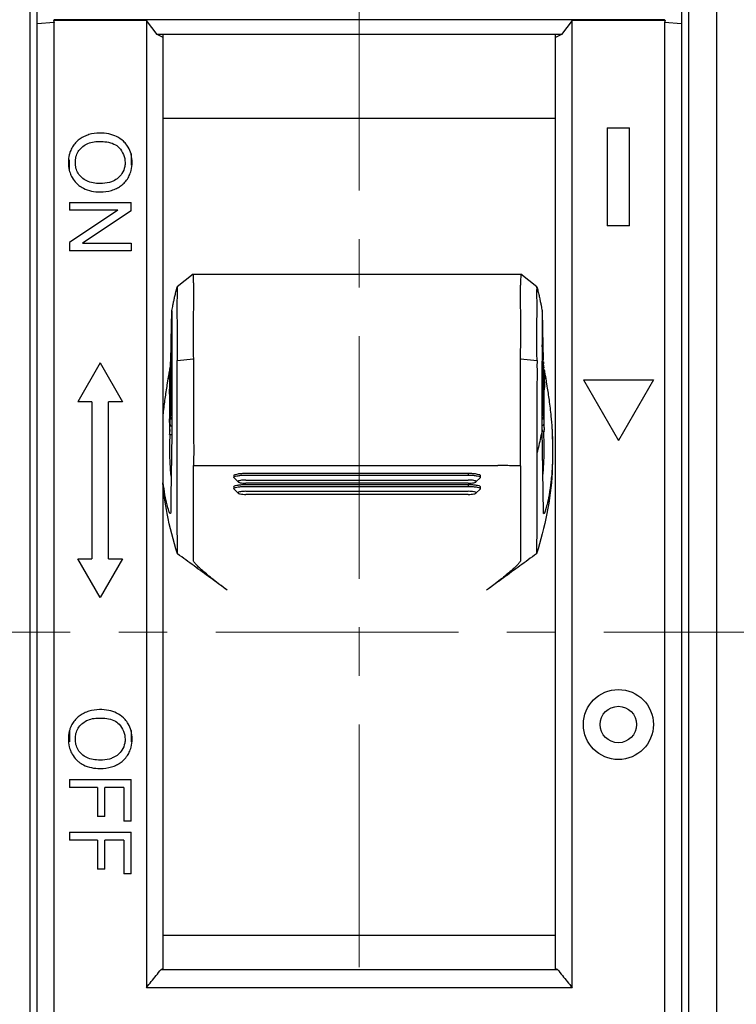
# Model space of a CAD drawing. Units: millimetres. Extents: x -9549 to 10212, y -122113 to 798.
# Drawn here: x -8730 to -8704, y 597 to 632 of the extents above; entities that cross this region are included whole.
import ezdxf

# ---------------------------------------------------------------- set-up
doc = ezdxf.new("R2010")
doc.units = ezdxf.units.MM
doc.header["$LTSCALE"] = 23.1
doc.header["$PDMODE"] = 3
doc.header["$PDSIZE"] = 0.3125
doc.linetypes.add('CENTER', pattern=[0.6, 0.375, -0.075, 0.075, -0.075])
doc.layers.get('0').update_dxf_attribs({"linetype": 'CONTINUOUS'})
doc.layers.get('Defpoints').update_dxf_attribs({"linetype": 'CONTINUOUS'})
doc.styles.add('DIM', font='Romans.shx', dxfattribs={"oblique": 15, "height": 2.5})
doc.dimstyles.new('STANDARD$0', dxfattribs={"dimtxt": 2.5, "dimasz": 2, "dimexe": 1.5, "dimexo": 0, "dimgap": 0.5, "dimtad": 3, "dimdec": 1, "dimdsep": 46, "dimtxsty": 'DIM', "dimcen": 0.5, "dimclrd": 256, "dimclre": 256, "dimclrt": 256, "dimazin": 1, "dimtp": 1, "dimtm": 1, "dimtfac": 1, "dimtdec": 1, "dimtmove": 0, "dimatfit": 3, "dimfxl": 0, "dimtolj": 1, "dimarcsym": 0})

# ---------------------------------------------------------------- blocks, each defined once
blk = doc.blocks.new('*D155')
at = {"lineweight": -2, "transparency": 16777216}
for p, q in [((-8707.788, 637.419), (-8623.734, 637.419)), ((-8625.234, 635.419), (-8625.234, 583.919)), ((-8707.888, 581.919), (-8623.734, 581.919))]:
    blk.add_line(p, q, dxfattribs=at)
at = {"transparency": 16777216}
for points in [[(-8625.567, 635.419), (-8624.901, 635.419), (-8625.234, 637.419)], [(-8625.567, 583.919), (-8624.901, 583.919), (-8625.234, 581.919)]]:
    blk.add_solid(points, dxfattribs=at)
at = {"layer": 'Defpoints', "color": 0, "transparency": 16777216}
for p in [(-8707.788, 637.419), (-8707.888, 581.919), (-8625.234, 581.919)]:
    blk.add_point(p, dxfattribs=at)
at = {"transparency": 16777216, "insert": (-8626.984, 608.819), "char_height": 2.5, "attachment_point": 5, "rotation": 90, "style": 'DIM'}
blk.add_mtext('\\A1;55.5', dxfattribs=at)

msp = doc.modelspace()

# ---------------------------------------------------------------- linework, layer by layer
at = {"linetype": 'CENTER', "lineweight": 5}
for p, q in [((-8717.388, 689.783), (-8717.388, 595.341)), ((-8644.551, 609.919), (-8758.676, 609.919))]:
    msp.add_line(p, q, dxfattribs=at)
at = {"color": 7, "linetype": 'Continuous'}
for p, q in [((-8729.138, 583.669), (-8729.138, 635.669)), ((-8728.888, 583.919), (-8728.888, 635.519)), ((-8705.888, 635.519), (-8705.888, 583.919)), ((-8705.638, 635.669), (-8705.638, 583.669)), ((-8704.638, 635.669), (-8704.638, 583.669)), ((-8728.288, 631.679), (-8728.888, 631.623)), ((-8728.302, 631.752), (-8728.288, 631.776)), ((-8728.302, 631.752), (-8728.288, 631.679)), ((-8724.988, 631.752), (-8728.302, 631.752)), ((-8706.488, 631.776), (-8728.288, 631.776)), ((-8728.288, 589.159), (-8728.288, 631.679)), ((-8724.988, 631.752), (-8724.988, 597.225)), ((-8724.605, 631.251), (-8724.988, 631.752)), ((-8709.788, 631.752), (-8710.171, 631.251)), ((-8709.788, 597.225), (-8709.788, 631.752)), ((-8706.474, 631.752), (-8709.788, 631.752)), ((-8706.474, 631.752), (-8706.488, 631.776)), ((-8706.474, 631.752), (-8706.488, 631.679)), ((-8706.488, 631.679), (-8706.488, 589.159)), ((-8705.888, 631.623), (-8706.488, 631.679)), ((-8710.171, 631.251), (-8724.605, 631.251)), ((-8724.388, 631.141), (-8724.605, 631.251)), ((-8724.388, 597.896), (-8724.388, 631.251)), ((-8710.388, 597.896), (-8710.388, 631.251)), ((-8710.171, 631.251), (-8710.388, 631.141)), ((-8724.388, 628.266), (-8710.388, 628.266)), ((-8708.538, 627.919), (-8708.538, 624.419)), ((-8708.538, 627.919), (-8707.738, 627.919)), ((-8707.738, 624.419), (-8707.738, 627.919)), ((-8725.538, 626.985), (-8725.538, 626.581)), ((-8725.532, 626.96), (-8725.538, 626.985)), ((-8727.738, 626.387), (-8727.738, 626.778)), ((-8726.051, 625.755), (-8726.021, 625.771)), ((-8727.738, 625.254), (-8727.738, 624.975)), ((-8727.738, 625.254), (-8725.538, 625.254)), ((-8725.538, 624.955), (-8725.538, 625.254)), ((-8726.009, 624.975), (-8727.738, 623.819)), ((-8726.009, 624.975), (-8727.738, 624.975)), ((-8725.538, 624.955), (-8727.265, 623.8)), ((-8707.738, 624.419), (-8708.538, 624.419)), ((-8727.738, 623.819), (-8727.738, 623.521)), ((-8725.538, 623.521), (-8727.738, 623.521)), ((-8727.265, 623.8), (-8725.538, 623.8)), ((-8725.538, 623.8), (-8725.538, 623.521)), ((-8723.314, 622.688), (-8723.892, 622.239)), ((-8723.314, 622.688), (-8723.314, 622.688)), ((-8723.313, 622.688), (-8711.622, 622.688)), ((-8711.048, 622.244), (-8711.621, 622.688)), ((-8711.621, 622.688), (-8711.621, 622.688)), ((-8723.892, 622.239), (-8723.892, 622.239)), ((-8711.048, 622.244), (-8711.048, 622.244)), ((-8724.106, 620.307), (-8724.078, 621.373)), ((-8724.078, 621.379), (-8724.078, 621.39)), ((-8724.078, 621.387), (-8724.078, 621.377)), ((-8710.861, 621.378), (-8710.861, 621.389)), ((-8710.861, 621.386), (-8710.861, 621.376)), ((-8710.861, 621.372), (-8710.83, 620.131)), ((-8724.11, 620.132), (-8724.106, 620.307)), ((-8724.079, 620.306), (-8724.079, 620.219)), ((-8724.119, 619.648), (-8724.11, 620.132)), ((-8724.101, 619.941), (-8724.101, 619.94)), ((-8724.101, 619.94), (-8724.101, 619.941)), ((-8724.1, 619.881), (-8724.101, 619.94)), ((-8724.084, 620.219), (-8724.098, 619.996)), ((-8724.098, 619.996), (-8724.098, 619.941)), ((-8724.098, 619.941), (-8724.098, 619.91)), ((-8724.079, 620.028), (-8724.08, 619.913)), ((-8724.079, 620.219), (-8724.079, 620.045)), ((-8724.079, 620.045), (-8724.079, 620.028)), ((-8711.046, 620.024), (-8711.046, 620.151)), ((-8710.86, 620.05), (-8710.86, 620.041)), ((-8710.86, 620.041), (-8710.859, 619.661)), ((-8710.846, 620.021), (-8710.856, 620.171)), ((-8710.83, 620.131), (-8710.821, 619.68)), ((-8724.12, 619.631), (-8724.118, 619.666)), ((-8724.12, 619.631), (-8724.12, 619.613)), ((-8724.117, 619.676), (-8724.117, 619.674)), ((-8724.105, 619.676), (-8724.117, 619.676)), ((-8724.116, 619.656), (-8724.117, 619.676)), ((-8724.117, 619.676), (-8724.117, 619.676)), ((-8724.116, 619.635), (-8724.116, 619.656)), ((-8724.115, 619.57), (-8724.116, 619.635)), ((-8724.1, 619.665), (-8724.1, 619.881)), ((-8724.1, 618.051), (-8724.1, 619.603)), ((-8724.098, 619.665), (-8724.098, 619.91)), ((-8724.091, 619.718), (-8724.098, 619.604)), ((-8724.098, 619.603), (-8724.098, 619.604)), ((-8724.085, 618.298), (-8724.085, 619.802)), ((-8724.08, 619.913), (-8724.08, 619.802)), ((-8724.08, 619.802), (-8724.08, 619.588)), ((-8723.895, 619.613), (-8723.303, 619.669)), ((-8711.638, 619.669), (-8711.044, 619.612)), ((-8710.859, 619.661), (-8710.859, 619.587)), ((-8710.855, 619.752), (-8710.855, 619.751)), ((-8710.842, 619.742), (-8710.843, 619.904)), ((-8710.841, 619.591), (-8710.842, 619.742)), ((-8710.839, 619.283), (-8710.839, 619.841)), ((-8710.838, 619.903), (-8710.838, 619.904)), ((-8710.823, 619.68), (-8710.834, 619.68)), ((-8710.824, 619.269), (-8710.824, 619.634)), ((-8726.638, 619.523), (-8727.438, 618.137)), ((-8726.638, 619.523), (-8725.838, 618.137)), ((-8724.171, 619.171), (-8724.158, 619.254)), ((-8724.158, 619.254), (-8724.148, 619.313)), ((-8724.148, 619.313), (-8724.139, 619.365)), ((-8724.129, 619.312), (-8724.14, 619.312)), ((-8724.139, 619.241), (-8724.139, 618.585)), ((-8724.126, 619.536), (-8724.124, 619.564)), ((-8724.123, 619.164), (-8724.123, 619.493)), ((-8724.121, 619.535), (-8724.121, 619.01)), ((-8724.114, 619.472), (-8724.115, 619.57)), ((-8724.111, 619.192), (-8724.114, 619.472)), ((-8710.846, 619.333), (-8710.859, 619.333)), ((-8710.846, 619.554), (-8710.846, 619.478)), ((-8710.846, 619.478), (-8710.846, 619.333)), ((-8710.845, 619.265), (-8710.842, 619.214)), ((-8710.824, 619.269), (-8710.823, 619.227)), ((-8710.816, 619.559), (-8710.816, 619.533)), ((-8710.816, 619.533), (-8710.816, 619.509)), ((-8710.816, 619.509), (-8710.816, 619.494)), ((-8710.816, 619.202), (-8710.816, 619.493)), ((-8710.815, 619.563), (-8710.815, 619.564)), ((-8710.809, 619.214), (-8710.81, 619.342)), ((-8710.8, 619.338), (-8710.81, 619.338)), ((-8710.801, 619.365), (-8710.797, 619.339)), ((-8710.8, 619.337), (-8710.8, 619.339)), ((-8710.8, 619.266), (-8710.8, 619.217)), ((-8710.793, 619.235), (-8710.793, 619.236)), ((-8710.793, 619.236), (-8710.793, 619.232)), ((-8710.793, 619.235), (-8710.791, 619.217)), ((-8710.789, 619.292), (-8710.788, 619.287)), ((-8710.788, 619.287), (-8710.78, 619.239)), ((-8710.78, 619.239), (-8710.778, 619.224)), ((-8724.246, 618.731), (-8724.207, 618.961)), ((-8724.207, 618.961), (-8724.196, 619.022)), ((-8724.196, 619.022), (-8724.186, 619.085)), ((-8724.186, 619.085), (-8724.179, 619.126)), ((-8724.179, 619.126), (-8724.178, 619.132)), ((-8724.178, 619.132), (-8724.171, 619.171)), ((-8724.162, 618.953), (-8724.154, 619.073)), ((-8724.151, 619.128), (-8724.151, 619.121)), ((-8724.147, 618.979), (-8724.148, 619.072)), ((-8724.146, 618.853), (-8724.147, 618.979)), ((-8724.124, 619.069), (-8724.128, 619.011)), ((-8724.128, 619.01), (-8724.128, 619.011)), ((-8724.115, 617.79), (-8724.116, 618.955)), ((-8724.116, 618.955), (-8724.113, 618.676)), ((-8710.842, 619.214), (-8710.859, 619.214)), ((-8710.859, 619.213), (-8710.841, 619.213)), ((-8710.842, 619.214), (-8710.841, 619.213)), ((-8710.839, 618.443), (-8710.839, 619.213)), ((-8710.834, 619.133), (-8710.819, 619.133)), ((-8710.834, 619.132), (-8710.819, 619.132)), ((-8710.834, 619.1), (-8710.819, 618.882)), ((-8710.823, 619.227), (-8710.823, 619.198)), ((-8710.823, 619.198), (-8710.823, 619.184)), ((-8710.819, 619.133), (-8710.823, 619.184)), ((-8710.819, 619.133), (-8710.819, 619.132)), ((-8710.816, 617.714), (-8710.816, 619.132)), ((-8710.809, 619.203), (-8710.809, 619.214)), ((-8710.808, 619.094), (-8710.809, 619.203)), ((-8710.807, 618.972), (-8710.808, 619.094)), ((-8710.806, 618.882), (-8710.807, 618.972)), ((-8710.8, 619.217), (-8710.8, 619.162)), ((-8710.8, 619.162), (-8710.8, 619.132)), ((-8710.8, 619.132), (-8710.8, 619.103)), ((-8710.8, 618.232), (-8710.8, 619.103)), ((-8710.793, 619.232), (-8710.793, 619.202)), ((-8710.793, 619.202), (-8710.793, 619.173)), ((-8710.793, 618.927), (-8710.793, 619.173)), ((-8710.788, 619.174), (-8710.774, 618.958)), ((-8710.778, 619.224), (-8710.775, 619.209)), ((-8710.775, 619.209), (-8710.774, 619.204)), ((-8710.774, 619.204), (-8710.764, 619.141)), ((-8710.774, 618.953), (-8710.774, 618.958)), ((-8710.773, 618.944), (-8710.774, 618.953)), ((-8710.773, 618.894), (-8710.773, 618.944)), ((-8710.773, 618.871), (-8710.773, 618.894)), ((-8710.764, 619.141), (-8710.759, 619.112)), ((-8710.759, 619.112), (-8710.755, 619.087)), ((-8710.755, 619.087), (-8710.734, 618.965)), ((-8710.734, 618.965), (-8710.716, 618.861)), ((-8709.388, 618.919), (-8708.138, 616.754)), ((-8709.388, 618.919), (-8706.888, 618.919)), ((-8706.888, 618.919), (-8708.138, 616.754)), ((-8724.165, 618.718), (-8724.166, 618.654)), ((-8724.166, 618.654), (-8724.166, 618.579)), ((-8724.164, 618.855), (-8724.165, 618.793)), ((-8724.165, 618.793), (-8724.165, 618.718)), ((-8724.161, 618.525), (-8724.16, 618.586)), ((-8724.157, 618.642), (-8724.16, 618.593)), ((-8724.16, 618.586), (-8724.16, 618.593)), ((-8724.153, 618.705), (-8724.152, 618.708)), ((-8724.146, 618.709), (-8724.146, 618.853)), ((-8724.146, 618.709), (-8724.146, 618.554)), ((-8724.144, 618.554), (-8724.144, 618.206)), ((-8724.127, 618.783), (-8724.139, 618.585)), ((-8724.123, 618.782), (-8724.123, 617.724)), ((-8724.113, 618.676), (-8724.11, 618.387)), ((-8710.845, 618.856), (-8710.859, 618.856)), ((-8710.848, 618.454), (-8710.854, 618.554)), ((-8710.845, 618.855), (-8710.845, 618.856)), ((-8710.841, 618.556), (-8710.823, 618.556)), ((-8710.834, 618.698), (-8710.823, 618.556)), ((-8710.823, 617.771), (-8710.823, 618.556)), ((-8710.819, 618.873), (-8710.819, 618.882)), ((-8710.819, 618.857), (-8710.819, 618.873)), ((-8710.818, 618.819), (-8710.819, 618.857)), ((-8710.818, 618.819), (-8710.818, 618.554)), ((-8710.809, 618.597), (-8710.809, 618.577)), ((-8710.809, 618.577), (-8710.809, 618.554)), ((-8710.809, 618.554), (-8710.808, 618.414)), ((-8710.806, 618.856), (-8710.806, 618.882)), ((-8710.806, 618.846), (-8710.806, 618.856)), ((-8710.806, 618.819), (-8710.806, 618.846)), ((-8710.806, 618.806), (-8710.806, 618.819)), ((-8710.805, 618.764), (-8710.806, 618.806)), ((-8710.795, 618.741), (-8710.786, 618.741)), ((-8710.793, 618.856), (-8710.793, 618.846)), ((-8710.793, 618.846), (-8710.793, 618.843)), ((-8710.786, 618.741), (-8710.793, 618.843)), ((-8710.786, 617.225), (-8710.786, 618.741)), ((-8710.774, 618.565), (-8710.78, 618.666)), ((-8710.774, 618.565), (-8710.773, 618.564)), ((-8710.773, 618.845), (-8710.773, 618.871)), ((-8710.773, 618.845), (-8710.773, 618.653)), ((-8710.716, 618.861), (-8710.715, 618.855)), ((-8710.715, 618.855), (-8710.688, 618.69)), ((-8724.162, 618.41), (-8724.161, 617.527)), ((-8724.147, 618.458), (-8724.15, 618.4)), ((-8724.15, 618.399), (-8724.15, 618.4)), ((-8724.139, 618.185), (-8724.129, 618.362)), ((-8724.139, 618.185), (-8724.139, 617.72)), ((-8724.139, 618.185), (-8724.129, 618.185)), ((-8724.11, 618.387), (-8724.109, 618.292)), ((-8724.109, 618.292), (-8724.108, 618.197)), ((-8724.108, 618.197), (-8724.107, 618.144)), ((-8724.086, 618.203), (-8724.09, 618.146)), ((-8710.856, 618.182), (-8710.846, 618.04)), ((-8710.847, 618.451), (-8710.848, 618.454)), ((-8710.808, 618.414), (-8710.808, 618.381)), ((-8710.808, 618.381), (-8710.807, 618.232)), ((-8710.807, 618.232), (-8710.806, 618.129)), ((-8710.795, 618.232), (-8710.795, 617.529)), ((-8726.938, 618.137), (-8727.438, 618.137)), ((-8726.938, 618.137), (-8726.938, 612.537)), ((-8726.338, 612.537), (-8726.338, 618.137)), ((-8725.838, 618.137), (-8726.338, 618.137)), ((-8724.147, 618.049), (-8724.147, 618.048)), ((-8724.146, 618.044), (-8724.146, 618.049)), ((-8724.146, 617.979), (-8724.146, 618.044)), ((-8724.146, 617.98), (-8724.146, 617.716)), ((-8724.107, 618.144), (-8724.107, 618.104)), ((-8724.104, 617.924), (-8724.103, 617.93)), ((-8724.104, 617.924), (-8724.08, 617.924)), ((-8724.101, 617.964), (-8724.103, 617.93)), ((-8724.09, 618.144), (-8724.09, 618.146)), ((-8724.09, 618.144), (-8724.08, 618.144)), ((-8710.859, 618.034), (-8710.845, 618.034)), ((-8710.859, 617.869), (-8710.834, 617.869)), ((-8710.846, 618.04), (-8710.845, 618.035)), ((-8710.845, 618.035), (-8710.844, 618.042)), ((-8710.839, 618.006), (-8710.839, 618.035)), ((-8710.839, 618.006), (-8710.839, 617.973)), ((-8710.839, 617.973), (-8710.838, 617.919)), ((-8710.835, 617.87), (-8710.838, 617.919)), ((-8710.835, 617.87), (-8710.834, 617.869)), ((-8710.806, 618.129), (-8710.805, 618.035)), ((-8710.805, 618.035), (-8710.805, 618.002)), ((-8710.805, 618.002), (-8710.804, 617.869)), ((-8710.804, 617.869), (-8710.803, 617.751)), ((-8724.167, 617.496), (-8724.167, 617.527)), ((-8724.161, 617.47), (-8724.161, 617.527)), ((-8724.16, 617.4), (-8724.153, 617.512)), ((-8724.152, 617.528), (-8724.153, 617.512)), ((-8724.147, 617.43), (-8724.146, 617.577)), ((-8724.146, 617.653), (-8724.146, 617.716)), ((-8724.146, 617.577), (-8724.146, 617.653)), ((-8724.144, 617.724), (-8724.144, 617.527)), ((-8724.139, 617.668), (-8724.139, 617.72)), ((-8724.139, 617.579), (-8724.139, 617.668)), ((-8724.128, 617.527), (-8724.127, 617.53)), ((-8724.128, 617.527), (-8724.079, 617.527)), ((-8724.124, 617.585), (-8724.127, 617.53)), ((-8724.124, 617.585), (-8724.079, 617.585)), ((-8724.116, 617.712), (-8724.12, 617.654)), ((-8724.12, 617.654), (-8724.12, 617.654)), ((-8724.08, 617.654), (-8724.12, 617.654)), ((-8724.08, 617.653), (-8724.12, 617.653)), ((-8724.08, 617.79), (-8724.115, 617.79)), ((-8710.86, 617.644), (-8710.819, 617.644)), ((-8710.86, 617.643), (-8710.819, 617.643)), ((-8710.86, 617.581), (-8710.815, 617.581)), ((-8710.86, 617.529), (-8710.811, 617.529)), ((-8710.823, 617.771), (-8710.859, 617.771)), ((-8710.819, 617.644), (-8710.822, 617.693)), ((-8710.819, 617.644), (-8710.819, 617.643)), ((-8710.816, 617.677), (-8710.815, 617.599)), ((-8710.815, 617.599), (-8710.815, 617.581)), ((-8710.811, 617.53), (-8710.815, 617.581)), ((-8710.811, 617.53), (-8710.811, 617.529)), ((-8710.803, 617.751), (-8710.802, 617.643)), ((-8710.802, 617.643), (-8710.802, 617.63)), ((-8710.802, 617.63), (-8710.801, 617.492)), ((-8724.167, 617.375), (-8724.166, 617.274)), ((-8724.151, 617.143), (-8724.161, 616.985)), ((-8724.16, 617.4), (-8724.16, 617.398)), ((-8724.148, 617.336), (-8724.147, 617.43)), ((-8724.14, 617.333), (-8724.143, 617.279)), ((-8724.143, 617.276), (-8724.143, 617.279)), ((-8724.143, 617.276), (-8724.078, 617.276)), ((-8724.078, 617.142), (-8724.081, 616.983)), ((-8724.078, 617.149), (-8724.078, 617.142)), ((-8710.862, 617.135), (-8710.861, 617.15)), ((-8710.861, 617.303), (-8710.796, 617.303)), ((-8710.818, 614.196), (-8710.861, 617.136)), ((-8710.796, 617.304), (-8710.798, 617.335)), ((-8710.796, 617.304), (-8710.796, 617.304)), ((-8710.781, 617.089), (-8710.785, 617.141)), ((-8724.162, 616.975), (-8724.081, 616.975)), ((-8724.081, 616.983), (-8724.081, 616.974)), ((-8710.861, 617.089), (-8710.781, 617.089)), ((-8710.861, 617.088), (-8710.781, 617.088)), ((-8710.801, 616.996), (-8710.805, 617.087)), ((-8710.781, 617.089), (-8710.781, 617.088)), ((-8711.047, 616.31), (-8711.047, 616.308)), ((-8723.312, 612.473), (-8723.312, 615.86)), ((-8723.312, 615.86), (-8712.443, 615.86)), ((-8711.63, 615.858), (-8711.632, 615.856)), ((-8711.632, 615.856), (-8711.632, 612.473)), ((-8721.868, 615.505), (-8721.868, 615.437)), ((-8721.86, 615.42), (-8721.868, 615.437)), ((-8721.86, 615.42), (-8721.713, 615.279)), ((-8721.438, 615.589), (-8713.498, 615.589)), ((-8721.438, 615.521), (-8713.498, 615.521)), ((-8713.498, 615.589), (-8713.498, 615.521)), ((-8713.223, 615.279), (-8713.076, 615.42)), ((-8713.068, 615.437), (-8713.076, 615.42)), ((-8713.068, 615.505), (-8713.068, 615.437)), ((-8721.868, 615.103), (-8721.868, 615.034)), ((-8721.86, 615.018), (-8721.868, 615.034)), ((-8721.86, 615.018), (-8721.713, 614.876)), ((-8721.438, 615.344), (-8713.498, 615.344)), ((-8713.498, 615.235), (-8721.438, 615.235)), ((-8721.438, 615.187), (-8713.498, 615.187)), ((-8721.438, 615.118), (-8713.498, 615.118)), ((-8713.498, 615.187), (-8713.498, 615.118)), ((-8713.223, 614.876), (-8713.076, 615.018)), ((-8713.068, 615.034), (-8713.076, 615.018)), ((-8713.068, 615.103), (-8713.068, 615.034)), ((-8721.438, 614.942), (-8713.498, 614.942)), ((-8713.498, 614.832), (-8721.438, 614.832)), ((-8724.121, 614.197), (-8724.129, 614.149)), ((-8710.811, 614.148), (-8710.818, 614.196)), ((-8726.638, 611.152), (-8727.438, 612.537)), ((-8727.438, 612.537), (-8726.938, 612.537)), ((-8725.838, 612.537), (-8726.638, 611.152)), ((-8726.338, 612.537), (-8725.838, 612.537)), ((-8727.738, 606.395), (-8727.738, 606.004)), ((-8725.538, 606.406), (-8725.538, 606.002)), ((-8726.051, 605.176), (-8726.02, 605.192)), ((-8727.738, 604.657), (-8727.738, 604.366)), ((-8727.738, 604.657), (-8725.538, 604.657)), ((-8725.538, 603.173), (-8725.538, 604.657)), ((-8726.739, 604.366), (-8727.738, 604.366)), ((-8726.739, 604.366), (-8726.739, 603.333)), ((-8726.479, 603.333), (-8726.479, 604.366)), ((-8725.798, 604.366), (-8726.479, 604.366)), ((-8725.798, 604.366), (-8725.798, 603.173)), ((-8726.479, 603.333), (-8726.739, 603.333)), ((-8725.538, 603.173), (-8725.798, 603.173)), ((-8727.738, 602.78), (-8727.738, 602.488)), ((-8727.738, 602.78), (-8725.538, 602.78)), ((-8725.538, 601.295), (-8725.538, 602.78)), ((-8726.739, 602.488), (-8727.738, 602.488)), ((-8726.739, 602.488), (-8726.739, 601.456)), ((-8726.479, 601.456), (-8726.479, 602.488)), ((-8725.798, 602.488), (-8726.479, 602.488)), ((-8725.798, 602.488), (-8725.798, 601.295)), ((-8726.479, 601.456), (-8726.739, 601.456)), ((-8725.538, 601.295), (-8725.798, 601.295)), ((-8724.388, 599.105), (-8710.388, 599.105)), ((-8724.388, 597.896), (-8724.466, 597.877)), ((-8724.466, 597.877), (-8710.31, 597.877)), ((-8710.31, 597.877), (-8710.388, 597.896)), ((-8709.788, 597.225), (-8724.988, 597.225))]:
    msp.add_line(p, q, dxfattribs=at)
for radius in [1.25, 0.65]:
    msp.add_circle((-8708.138, 606.619), radius, dxfattribs=at)
for points, start_tangent, end_tangent in [([(-8727.04, 627.674), (-8727.216, 627.604)], (-0.95479, -0.29728), (-0.899814, -0.436274)), ([(-8726.667, 627.73), (-8727.04, 627.674)], (-1, 0), (-0.95479, -0.29728)), ([(-8726.332, 627.698), (-8726.667, 627.73)], (-0.979436, 0.201757), (-1, 0)), ([(-8725.809, 627.436), (-8726.332, 627.698)], (-0.726575, 0.687087), (-0.979436, 0.201757)), ([(-8727.517, 627.381), (-8727.626, 627.234)], (-0.670368, -0.742029), (-0.522562, -0.852601)), ([(-8727.481, 627.418), (-8727.517, 627.381)], (-0.71053, -0.703667), (-0.670368, -0.742029)), ([(-8727.216, 627.604), (-8727.481, 627.418)], (-0.899814, -0.436274), (-0.71053, -0.703667)), ([(-8727.298, 627.217), (-8727.125, 627.336)], (0.731771, 0.681551), (0.896221, 0.443609)), ([(-8727.125, 627.336), (-8726.915, 627.407)], (0.896221, 0.443609), (0.979854, 0.199716)), ([(-8726.915, 627.407), (-8726.671, 627.43)], (0.979854, 0.199716), (1, 0)), ([(-8726.671, 627.43), (-8726.149, 627.338)], (1, 0), (0.909348, -0.416035)), ([(-8726.149, 627.338), (-8725.963, 627.208)], (0.909348, -0.416035), (0.688557, -0.725182)), ([(-8725.752, 627.377), (-8725.809, 627.436)], (-0.669934, 0.742421), (-0.726575, 0.687087)), ([(-8725.637, 627.221), (-8725.752, 627.377)], (-0.507035, 0.861925), (-0.669934, 0.742421)), ([(-8727.708, 627.067), (-8727.742, 626.958)], (-0.352392, -0.935852), (-0.244197, -0.969726)), ([(-8727.626, 627.234), (-8727.708, 627.067)], (-0.522562, -0.852601), (-0.352392, -0.935852)), ([(-8727.503, 626.877), (-8727.423, 627.066)], (0.246067, 0.969253), (0.525909, 0.850541)), ([(-8727.423, 627.066), (-8727.298, 627.217)], (0.525909, 0.850541), (0.731771, 0.681551)), ([(-8725.963, 627.208), (-8725.75, 626.675)], (0.688557, -0.725182), (0, -1)), ([(-8725.538, 626.985), (-8725.637, 627.221)], (-0.261772, 0.96513), (-0.507035, 0.861925)), ([(-8727.742, 626.958), (-8727.776, 626.678)], (-0.244197, -0.969726), (0, -1)), ([(-8727.776, 626.678), (-8727.742, 626.402)], (0, -1), (0.244554, -0.969636)), ([(-8727.526, 626.68), (-8727.503, 626.877)], (0, 1), (0.246067, 0.969253)), ([(-8727.503, 626.48), (-8727.526, 626.68)], (-0.246169, 0.969227), (0, 1)), ([(-8725.75, 626.675), (-8725.762, 626.535)], (0, -1), (-0.18215, -0.983271)), ([(-8725.534, 626.395), (-8725.499, 626.677)], (0.251361, 0.967894), (0, 1)), ([(-8725.499, 626.677), (-8725.532, 626.96)], (0, 1), (-0.238064, 0.971249)), ([(-8727.742, 626.402), (-8727.715, 626.311)], (0.244554, -0.969636), (0.328513, -0.9445)), ([(-8727.715, 626.311), (-8727.641, 626.144)], (0.328513, -0.9445), (0.478852, -0.877896)), ([(-8727.425, 626.294), (-8727.503, 626.48)], (-0.520958, 0.853582), (-0.246169, 0.969227)), ([(-8727.296, 626.139), (-8727.425, 626.294)], (-0.737005, 0.675887), (-0.520958, 0.853582)), ([(-8725.861, 626.283), (-8726.171, 626.018)], (-0.531949, -0.846776), (-0.912113, -0.409938)), ([(-8725.762, 626.535), (-8725.861, 626.283)], (-0.18215, -0.983271), (-0.531949, -0.846776)), ([(-8725.645, 626.128), (-8725.565, 626.295)], (0.510996, 0.859583), (0.348364, 0.937359)), ([(-8725.565, 626.295), (-8725.534, 626.395)], (0.348364, 0.937359), (0.251361, 0.967894)), ([(-8727.641, 626.144), (-8727.487, 625.939)], (0.478852, -0.877896), (0.706912, -0.707301)), ([(-8727.487, 625.939), (-8727.401, 625.863)], (0.706912, -0.707301), (0.79008, -0.613004)), ([(-8727.118, 626.02), (-8727.296, 626.139)], (-0.902914, 0.429822), (-0.737005, 0.675887)), ([(-8726.894, 625.949), (-8727.118, 626.02)], (-0.982223, 0.187719), (-0.902914, 0.429822)), ([(-8726.64, 625.926), (-8726.894, 625.949)], (-1, 0), (-0.982223, 0.187719)), ([(-8726.312, 625.967), (-8726.64, 625.926)], (-0.96438, -0.264519), (-1, 0)), ([(-8726.171, 626.018), (-8726.312, 625.967)], (-0.912113, -0.409938), (-0.96438, -0.264519)), ([(-8725.89, 625.854), (-8725.755, 625.978)], (0.798874, 0.601498), (0.665393, 0.746493)), ([(-8725.755, 625.978), (-8725.645, 626.128)], (0.665393, 0.746493), (0.510996, 0.859583)), ([(-8727.401, 625.863), (-8727.24, 625.761)], (0.79008, -0.613004), (0.890605, -0.454777)), ([(-8727.24, 625.761), (-8726.641, 625.626)], (0.890605, -0.454777), (1, 0)), ([(-8726.641, 625.626), (-8726.23, 625.685)], (1, 0), (0.95618, 0.292778)), ([(-8726.23, 625.685), (-8726.051, 625.755)], (0.95618, 0.292778), (0.8975, 0.441013)), ([(-8726.021, 625.771), (-8725.89, 625.854)], (0.882696, 0.469944), (0.798874, 0.601498)), ([(-8723.303, 619.669), (-8723.302, 619.753), (-8723.305, 619.844), (-8723.308, 619.945), (-8723.31, 620.054), (-8723.312, 620.174), (-8723.313, 620.305), (-8723.313, 620.447), (-8723.313, 620.602), (-8723.311, 620.769), (-8723.309, 620.951), (-8723.306, 621.147), (-8723.302, 621.357), (-8723.299, 621.581), (-8723.296, 621.814), (-8723.295, 622.04), (-8723.298, 622.237), (-8723.302, 622.401), (-8723.307, 622.529), (-8723.312, 622.62), (-8723.315, 622.673), (-8723.313, 622.688)], (0.071196, 0.997462), (0.557403, 0.830242)), ([(-8711.622, 622.688), (-8711.621, 622.673), (-8711.624, 622.619), (-8711.63, 622.527), (-8711.636, 622.398), (-8711.641, 622.233), (-8711.643, 622.034), (-8711.643, 621.805), (-8711.641, 621.545), (-8711.636, 621.261), (-8711.632, 620.973), (-8711.629, 620.702), (-8711.63, 620.454), (-8711.635, 620.228), (-8711.64, 620.022), (-8711.641, 619.836), (-8711.638, 619.669)], (0.553856, -0.832613), (0.040741, -0.99917)), ([(-8724.078, 621.39), (-8724.076, 621.399), (-8724.059, 621.492), (-8724.04, 621.591), (-8724.017, 621.704), (-8723.989, 621.832), (-8723.956, 621.978), (-8723.917, 622.14), (-8723.892, 622.239)], (0.178155, 0.984003), (0.248707, 0.968579)), ([(-8723.892, 622.238), (-8723.892, 622.202), (-8723.893, 622.144), (-8723.895, 622.058), (-8723.896, 621.939), (-8723.897, 621.78), (-8723.897, 621.587), (-8723.897, 621.375), (-8723.897, 621.166), (-8723.896, 620.966), (-8723.895, 620.778), (-8723.894, 620.603), (-8723.894, 620.44), (-8723.894, 620.29), (-8723.894, 620.151)], (0.997055, -0.076685), (-0.001725, -0.999999)), ([(-8711.045, 620.965), (-8711.044, 621.165), (-8711.043, 621.375), (-8711.043, 621.587), (-8711.044, 621.781), (-8711.045, 621.941), (-8711.046, 622.061), (-8711.047, 622.147), (-8711.048, 622.205), (-8711.049, 622.238)], (0.003913, 0.999992), (0.999421, -0.034029)), ([(-8711.048, 622.244), (-8711.011, 622.092), (-8710.972, 621.928), (-8710.939, 621.782), (-8710.912, 621.65), (-8710.889, 621.535), (-8710.87, 621.434), (-8710.861, 621.389)], (0.249134, -0.968469), (0.178147, -0.984004)), ([(-8724.078, 621.377), (-8724.077, 621.277), (-8724.077, 621.085), (-8724.078, 620.808), (-8724.078, 620.458), (-8724.079, 620.306)], (0.003041, -0.999995), (-0.00206, -0.999998)), ([(-8710.861, 621.376), (-8710.862, 621.275), (-8710.862, 621.082), (-8710.861, 620.804), (-8710.861, 620.452), (-8710.86, 620.05)], (-0.002693, -0.999996), (0.001742, -0.999998)), ([(-8711.046, 620.151), (-8711.046, 620.289), (-8711.046, 620.439), (-8711.046, 620.601), (-8711.045, 620.777), (-8711.045, 620.965)], (-0.001761, 0.999998), (0.003913, 0.999992)), ([(-8723.894, 620.151), (-8723.895, 620.024), (-8723.895, 619.908), (-8723.896, 619.801), (-8723.896, 619.703), (-8723.896, 619.613)], (-0.001725, -0.999999), (0.017398, -0.999849)), ([(-8711.044, 619.612), (-8711.044, 619.702), (-8711.045, 619.8), (-8711.045, 619.908), (-8711.046, 620.024)], (0.017566, 0.999846), (-0.003392, 0.999994)), ([(-8710.843, 619.904), (-8710.844, 619.95), (-8710.846, 620.021)], (-0.014408, 0.999896), (-0.037807, 0.999285)), ([(-8724.08, 619.588), (-8724.08, 619.129), (-8724.08, 618.673), (-8724.08, 618.244), (-8724.08, 617.861), (-8724.079, 617.541), (-8724.079, 617.3), (-8724.078, 617.15)], (-0.000762, -1), (0.009356, -0.999956)), ([(-8723.893, 616.311), (-8723.894, 616.398), (-8723.895, 616.512), (-8723.895, 616.655), (-8723.895, 616.824), (-8723.895, 617.019), (-8723.895, 617.239), (-8723.895, 617.48), (-8723.895, 617.743), (-8723.896, 618.028), (-8723.896, 618.331), (-8723.896, 618.644), (-8723.896, 618.962), (-8723.896, 619.286), (-8723.896, 619.613)], (-0.00479, 0.999989), (-0.001923, 0.999998)), ([(-8723.303, 619.669), (-8723.304, 618.93), (-8723.304, 618.205), (-8723.304, 617.529), (-8723.304, 616.932), (-8723.301, 616.441), (-8723.303, 616.077), (-8723.305, 615.86)], (-0.007749, -0.99997), (0.003483, -0.999994)), ([(-8711.63, 615.858), (-8711.633, 616.074), (-8711.636, 616.436), (-8711.635, 616.927), (-8711.635, 617.525), (-8711.637, 618.201), (-8711.637, 618.927), (-8711.638, 619.669)], (-0.006733, 0.999977), (-0.007641, 0.999971)), ([(-8711.044, 619.612), (-8711.044, 618.999), (-8711.045, 618.381), (-8711.045, 617.792), (-8711.045, 617.266), (-8711.045, 616.83), (-8711.046, 616.506), (-8711.047, 616.31)], (-0.001919, -0.999998), (-0.004448, -0.99999)), ([(-8710.861, 617.15), (-8710.861, 617.301), (-8710.86, 617.541), (-8710.859, 617.86), (-8710.859, 618.243), (-8710.859, 618.672), (-8710.859, 619.127), (-8710.859, 619.587)], (0.009469, 0.999955), (-0.000762, 1)), ([(-8710.848, 619.65), (-8710.847, 619.612), (-8710.846, 619.554)], (0.036785, -0.999323), (0.002819, -0.999996)), ([(-8710.838, 619.904), (-8710.838, 619.904), (-8710.839, 619.903), (-8710.839, 619.898), (-8710.839, 619.892), (-8710.839, 619.882), (-8710.839, 619.871), (-8710.839, 619.857), (-8710.839, 619.841)], (-0.43899, 0.898492), (-0.000221, -1)), ([(-8710.823, 619.68), (-8710.823, 619.667), (-8710.824, 619.634)], (-0.033188, -0.999449), (0.008745, -0.999962)), ([(-8724.139, 619.241), (-8724.139, 619.292), (-8724.14, 619.312)], (0.008193, 0.999966), (-0.027292, 0.999627)), ([(-8724.139, 619.365), (-8724.128, 619.436)], (0.167001, 0.985957), (0.132493, 0.991184)), ([(-8724.123, 619.493), (-8724.124, 619.543), (-8724.124, 619.564)], (0.008194, 0.999966), (-0.027322, 0.999627)), ([(-8710.846, 619.333), (-8710.846, 619.291), (-8710.845, 619.265)], (-0.000491, -1), (0.026041, -0.999661)), ([(-8710.815, 619.564), (-8710.816, 619.559)], (-0.082532, 0.996588), (-0.015811, -0.999875)), ([(-8710.813, 619.442), (-8710.801, 619.365)], (0.125051, -0.99215), (0.166585, -0.986027)), ([(-8710.8, 619.338), (-8710.8, 619.338), (-8710.8, 619.336), (-8710.8, 619.331), (-8710.8, 619.322), (-8710.8, 619.311), (-8710.8, 619.298), (-8710.8, 619.266)], (-0.993348, 0.115149), (-0.001539, -0.999999)), ([(-8724.162, 618.953), (-8724.163, 618.919), (-8724.164, 618.86), (-8724.164, 618.855)], (-0.040315, -0.999187), (-0.013252, -0.999912)), ([(-8724.15, 619.122), (-8724.15, 619.123), (-8724.15, 619.126), (-8724.15, 619.128), (-8724.15, 619.128)], (-0.068654, 0.997641), (-0.628254, 0.778008)), ([(-8724.148, 619.072), (-8724.148, 619.082), (-8724.149, 619.1), (-8724.149, 619.114), (-8724.15, 619.119), (-8724.15, 619.122)], (-0.01921, 0.999815), (-0.068654, 0.997641)), ([(-8724.124, 619.069), (-8724.124, 619.086), (-8724.124, 619.121), (-8724.123, 619.164)], (0.061034, 0.998136), (-0.000082, 1)), ([(-8724.105, 618.639), (-8724.106, 618.724), (-8724.111, 619.192)], (-0.011851, 0.99993), (-0.008893, 0.99996)), ([(-8710.793, 618.927), (-8710.793, 618.871), (-8710.793, 618.856)], (-0.006896, -0.999976), (0.019874, -0.999803)), ([(-8724.389, 617.671), (-8724.327, 618.189), (-8724.253, 618.684), (-8724.246, 618.731)], (0.100674, 0.994919), (0.163507, 0.986542)), ([(-8724.147, 618.458), (-8724.146, 618.475), (-8724.146, 618.51), (-8724.146, 618.553)], (0.06094, 0.998141), (-0.000082, 1)), ([(-8724.123, 618.782), (-8724.124, 618.815), (-8724.124, 618.828)], (0.009669, 0.999953), (-0.035276, 0.999378)), ([(-8710.845, 618.856), (-8710.845, 618.854), (-8710.846, 618.85), (-8710.846, 618.844), (-8710.846, 618.835), (-8710.846, 618.824), (-8710.846, 618.812), (-8710.846, 618.798), (-8710.846, 618.765), (-8710.846, 618.728), (-8710.846, 618.648), (-8710.846, 618.568), (-8710.846, 618.533), (-8710.846, 618.502), (-8710.846, 618.488), (-8710.846, 618.477), (-8710.847, 618.467), (-8710.847, 618.459), (-8710.847, 618.454), (-8710.847, 618.451), (-8710.847, 618.451)], (-0.135483, -0.99078), (-0.996245, 0.086581)), ([(-8710.688, 618.69), (-8710.614, 618.197), (-8710.547, 617.63), (-8710.511, 617.186)], (0.161497, -0.986873), (0.064693, -0.997905)), ([(-8724.162, 618.41), (-8724.161, 618.525)], (-0.005136, 0.999987), (0.013135, 0.999914)), ([(-8724.086, 618.203), (-8724.086, 618.22), (-8724.085, 618.255), (-8724.085, 618.298)], (0.061268, 0.998121), (-0.000072, 1)), ([(-8710.843, 618.094), (-8710.843, 618.104), (-8710.842, 618.13), (-8710.842, 618.192), (-8710.841, 618.266), (-8710.841, 618.351), (-8710.841, 618.443)], (0.018897, 0.999821), (0.00002, 1)), ([(-8724.101, 617.964), (-8724.1, 617.998), (-8724.1, 618.051)], (0.021844, 0.999761), (-0.002218, 0.999998)), ([(-8724.14, 617.333), (-8724.139, 617.385), (-8724.139, 617.489), (-8724.139, 617.579)], (0.019047, 0.999819), (-0.00012, 1)), ([(-8724.124, 617.584), (-8724.124, 617.602), (-8724.123, 617.637), (-8724.123, 617.653)], (0.061268, 0.998121), (0.003167, 0.999995)), ([(-8724.116, 617.712), (-8724.116, 617.742), (-8724.115, 617.79)], (0.023122, 0.999733), (-0.001168, 0.999999)), ([(-8710.823, 617.771), (-8710.823, 617.717), (-8710.822, 617.693)], (-0.009168, -0.999958), (0.033724, -0.999431)), ([(-8710.801, 617.492), (-8710.8, 617.447), (-8710.799, 617.376), (-8710.798, 617.335)], (0.009413, -0.999956), (0.042412, -0.9991)), ([(-8724.166, 617.274), (-8724.166, 617.259), (-8724.166, 617.163), (-8724.165, 617.086), (-8724.164, 617.028), (-8724.163, 616.99), (-8724.163, 616.98)], (0.00333, -0.999994), (0.066054, -0.997816)), ([(-8724.16, 617.398), (-8724.16, 617.397), (-8724.16, 617.401), (-8724.161, 617.41), (-8724.161, 617.425), (-8724.161, 617.444), (-8724.161, 617.468), (-8724.161, 617.47)], (-0.210359, -0.977624), (-0.005255, 0.999986)), ([(-8724.151, 617.143), (-8724.149, 617.217), (-8724.148, 617.297)], (0.036562, 0.999331), (0.011036, 0.999939)), ([(-8710.861, 617.136), (-8710.917, 616.858), (-8710.978, 616.583), (-8711.047, 616.308)], (-0.182998, -0.983113), (-0.254824, -0.966988)), ([(-8710.511, 617.186), (-8710.501, 617.021), (-8710.485, 616.405), (-8710.501, 615.814), (-8710.547, 615.276), (-8710.613, 614.818), (-8710.687, 614.466), (-8710.754, 614.238), (-8710.801, 614.147), (-8710.805, 614.152)], (0.064693, -0.997905), (-0.560155, 0.828388)), ([(-8710.786, 617.225), (-8710.785, 617.169), (-8710.785, 617.141)], (-0.006893, -0.999976), (0.025087, -0.999685)), ([(-8724.163, 616.98), (-8724.162, 616.975), (-8724.162, 616.975)], (0.066054, -0.997816), (0.953241, 0.302212)), ([(-8724.162, 616.975), (-8724.161, 616.985)], (0.953241, 0.302212), (0.070941, 0.99748)), ([(-8724.106, 615.485), (-8724.139, 615.927), (-8724.152, 616.452), (-8724.14, 616.975)], (-0.097663, 0.99522), (0.044086, 0.999028)), ([(-8724.081, 616.974), (-8724.095, 616.165), (-8724.11, 615.181), (-8724.121, 614.197)], (-0.018764, -0.999824), (-0.010358, -0.999946)), ([(-8710.505, 617.103), (-8710.504, 617.075), (-8710.505, 615.615), (-8710.691, 614.156), (-8711.061, 612.713)], (0.064427, -0.997922), (-0.30742, -0.951574)), ([(-8710.833, 615.49), (-8710.801, 615.927), (-8710.788, 616.452), (-8710.801, 616.996)], (0.096972, 0.995287), (-0.045843, 0.998949)), ([(-8723.878, 612.709), (-8723.888, 613.908), (-8723.892, 615.107), (-8723.891, 616.306)], (-0.010127, 0.999949), (0.002701, 0.999996)), ([(-8711.047, 616.308), (-8711.047, 615.11), (-8711.051, 613.911), (-8711.061, 612.713)], (0.002521, -0.999997), (-0.010139, -0.999949)), ([(-8711.632, 615.856), (-8711.882, 615.857), (-8712.161, 615.859), (-8712.443, 615.86)], (-0.999985, 0.005504), (-0.999995, 0.003112)), ([(-8721.864, 615.505), (-8721.861, 615.52), (-8721.811, 615.547), (-8721.715, 615.57), (-8721.586, 615.584), (-8721.438, 615.589)], (0.000734, 1), (1, 0.000117)), ([(-8721.864, 615.437), (-8721.861, 615.451), (-8721.81, 615.479)], (0.001337, 0.999999), (0.972396, 0.233338)), ([(-8721.81, 615.479), (-8721.715, 615.501), (-8721.585, 615.516), (-8721.438, 615.521)], (0.972396, 0.233338), (0.99998, 0.00636)), ([(-8713.498, 615.589), (-8713.35, 615.584), (-8713.22, 615.57), (-8713.125, 615.547), (-8713.074, 615.52), (-8713.072, 615.505)], (1, -0.000154), (-0.000733, -1)), ([(-8713.498, 615.521), (-8713.351, 615.516), (-8713.221, 615.501), (-8713.125, 615.479), (-8713.074, 615.451), (-8713.072, 615.437)], (0.999968, -0.007965), (-0.001215, -0.999999)), ([(-8723.878, 612.709), (-8724.248, 614.152), (-8724.405, 615.246)], (-0.307739, 0.951471), (-0.095437, 0.995435)), ([(-8724.165, 614.176), (-8724.185, 614.237), (-8724.252, 614.464), (-8724.326, 614.815), (-8724.389, 615.243)], (-0.368562, 0.929603), (-0.117788, 0.993039)), ([(-8721.864, 615.103), (-8721.861, 615.117), (-8721.811, 615.145), (-8721.715, 615.167), (-8721.586, 615.182)], (0.000734, 1), (0.997814, 0.066091)), ([(-8721.864, 615.034), (-8721.861, 615.049), (-8721.81, 615.076)], (0.001337, 0.999999), (0.972396, 0.233338)), ([(-8721.81, 615.076), (-8721.715, 615.098), (-8721.585, 615.113), (-8721.438, 615.118)], (0.972396, 0.233338), (0.99998, 0.00636)), ([(-8721.438, 615.344), (-8721.545, 615.34), (-8721.635, 615.328), (-8721.696, 615.311), (-8721.718, 615.29), (-8721.712, 615.279)], (-0.999999, 0.001366), (0.728628, -0.68491)), ([(-8721.712, 615.279), (-8721.697, 615.269), (-8721.636, 615.251), (-8721.545, 615.239), (-8721.438, 615.235)], (0.728628, -0.68491), (0.999999, 0.001682)), ([(-8721.586, 615.182), (-8721.438, 615.187)], (0.997814, 0.066091), (1, 0.000117)), ([(-8713.224, 615.279), (-8713.218, 615.29), (-8713.24, 615.311), (-8713.301, 615.328), (-8713.391, 615.34), (-8713.498, 615.344)], (0.732286, 0.680997), (-0.999999, -0.001682)), ([(-8713.498, 615.235), (-8713.391, 615.239), (-8713.3, 615.251), (-8713.239, 615.269), (-8713.224, 615.279)], (0.999999, -0.001365), (0.732286, 0.680997)), ([(-8713.498, 615.187), (-8713.35, 615.182)], (1, -0.000154), (0.997804, -0.066235)), ([(-8713.498, 615.118), (-8713.351, 615.113), (-8713.221, 615.098), (-8713.125, 615.076), (-8713.074, 615.048), (-8713.072, 615.034)], (0.999968, -0.007965), (-0.001215, -0.999999)), ([(-8713.35, 615.182), (-8713.22, 615.167), (-8713.125, 615.145), (-8713.074, 615.117), (-8713.072, 615.103)], (0.997804, -0.066235), (-0.000733, -1)), ([(-8721.438, 614.942), (-8721.545, 614.938), (-8721.635, 614.926), (-8721.696, 614.908), (-8721.718, 614.887), (-8721.712, 614.877)], (-0.999999, 0.001366), (0.728628, -0.68491)), ([(-8721.712, 614.877), (-8721.697, 614.866), (-8721.636, 614.848), (-8721.545, 614.836), (-8721.438, 614.832)], (0.728628, -0.68491), (0.999999, 0.001682)), ([(-8713.224, 614.877), (-8713.218, 614.887), (-8713.24, 614.908), (-8713.301, 614.926), (-8713.391, 614.938), (-8713.498, 614.942)], (0.732286, 0.680997), (-0.999999, -0.001682)), ([(-8713.498, 614.832), (-8713.391, 614.836), (-8713.3, 614.848), (-8713.239, 614.866), (-8713.224, 614.877)], (0.999999, -0.001365), (0.732286, 0.680997)), ([(-8724.134, 614.152), (-8724.139, 614.147), (-8724.165, 614.176)], (-0.556651, -0.830746), (-0.368562, 0.929603)), ([(-8722.102, 611.413), (-8722.693, 611.845), (-8723.285, 612.277), (-8723.878, 612.709)], (-0.807039, 0.590498), (-0.808836, 0.588035)), ([(-8711.061, 612.713), (-8711.656, 612.28), (-8712.251, 611.847), (-8712.844, 611.413)], (-0.809238, -0.587481), (-0.807434, -0.589957)), ([(-8722.102, 611.413), (-8722.366, 611.61), (-8722.601, 611.792), (-8722.805, 611.958), (-8722.98, 612.107), (-8723.124, 612.239), (-8723.23, 612.346), (-8723.292, 612.425), (-8723.312, 612.473)], (-0.807039, 0.590498), (0.000466, 1)), ([(-8711.632, 612.473), (-8711.653, 612.425), (-8711.716, 612.346), (-8711.822, 612.238), (-8711.967, 612.106), (-8712.141, 611.958), (-8712.345, 611.792), (-8712.58, 611.61), (-8712.844, 611.413)], (-0.000039, -1), (-0.807434, -0.589957)), ([(-8727.216, 607.025), (-8727.481, 606.839)], (-0.899814, -0.436274), (-0.710441, -0.703757)), ([(-8727.04, 607.095), (-8727.216, 607.025)], (-0.954746, -0.297421), (-0.899814, -0.436274)), ([(-8726.667, 607.151), (-8727.04, 607.095)], (-1, 0), (-0.954746, -0.297421)), ([(-8726.332, 607.119), (-8726.667, 607.151)], (-0.979359, 0.202127), (-1, 0)), ([(-8725.809, 606.857), (-8726.332, 607.119)], (-0.726575, 0.687087), (-0.979359, 0.202127)), ([(-8727.626, 606.655), (-8727.708, 606.488)], (-0.522562, -0.852601), (-0.352384, -0.935855)), ([(-8727.517, 606.801), (-8727.626, 606.655)], (-0.670319, -0.742073), (-0.522562, -0.852601)), ([(-8727.481, 606.839), (-8727.517, 606.801)], (-0.710441, -0.703757), (-0.670319, -0.742073)), ([(-8727.423, 606.487), (-8727.298, 606.638)], (0.525817, 0.850598), (0.731771, 0.681551)), ([(-8727.298, 606.638), (-8727.125, 606.757)], (0.731771, 0.681551), (0.896275, 0.443499)), ([(-8727.125, 606.757), (-8726.915, 606.828)], (0.896275, 0.443499), (0.979782, 0.200066)), ([(-8726.915, 606.828), (-8726.671, 606.851)], (0.979782, 0.200066), (1, 0)), ([(-8726.671, 606.851), (-8726.149, 606.759)], (1, 0), (0.909632, -0.415415)), ([(-8726.149, 606.759), (-8725.963, 606.629)], (0.909632, -0.415415), (0.688557, -0.725182)), ([(-8725.963, 606.629), (-8725.75, 606.096)], (0.688557, -0.725182), (0, -1)), ([(-8725.752, 606.798), (-8725.809, 606.857)], (-0.669909, 0.742443), (-0.726575, 0.687087)), ([(-8725.637, 606.642), (-8725.752, 606.798)], (-0.506799, 0.862064), (-0.669909, 0.742443)), ([(-8725.536, 606.398), (-8725.637, 606.642)], (-0.253879, 0.967236), (-0.506799, 0.862064)), ([(-8727.742, 606.379), (-8727.776, 606.099)], (-0.244196, -0.969726), (0, -1)), ([(-8727.708, 606.488), (-8727.742, 606.379)], (-0.352384, -0.935855), (-0.244196, -0.969726)), ([(-8727.526, 606.101), (-8727.503, 606.298)], (0, 1), (0.246531, 0.969135)), ([(-8727.503, 606.298), (-8727.423, 606.487)], (0.246531, 0.969135), (0.525817, 0.850598)), ([(-8725.499, 606.098), (-8725.536, 606.398)], (0, 1), (-0.253879, 0.967236)), ([(-8727.776, 606.099), (-8727.742, 605.823)], (0, -1), (0.244549, -0.969637)), ([(-8727.503, 605.901), (-8727.526, 606.101)], (-0.246754, 0.969078), (0, 1)), ([(-8727.425, 605.715), (-8727.503, 605.901)], (-0.521587, 0.853198), (-0.246754, 0.969078)), ([(-8725.762, 605.956), (-8725.861, 605.704)], (-0.18193, -0.983311), (-0.531949, -0.846776)), ([(-8725.75, 606.096), (-8725.762, 605.956)], (0, -1), (-0.18193, -0.983311)), ([(-8725.534, 605.816), (-8725.499, 606.098)], (0.251362, 0.967893), (0, 1)), ([(-8727.742, 605.823), (-8727.715, 605.732)], (0.244549, -0.969637), (0.328349, -0.944556)), ([(-8727.715, 605.732), (-8727.641, 605.565)], (0.328349, -0.944556), (0.478852, -0.877896)), ([(-8727.641, 605.565), (-8727.487, 605.36)], (0.478852, -0.877896), (0.706918, -0.707296)), ([(-8727.296, 605.56), (-8727.425, 605.715)], (-0.737005, 0.675887), (-0.521587, 0.853198)), ([(-8727.118, 605.441), (-8727.296, 605.56)], (-0.903122, 0.429383), (-0.737005, 0.675887)), ([(-8725.861, 605.704), (-8726.171, 605.439)], (-0.531949, -0.846776), (-0.912113, -0.409938)), ([(-8725.755, 605.399), (-8725.645, 605.549)], (0.665143, 0.746716), (0.510996, 0.859583)), ([(-8725.645, 605.549), (-8725.565, 605.716)], (0.510996, 0.859583), (0.348381, 0.937353)), ([(-8725.565, 605.716), (-8725.534, 605.816)], (0.348381, 0.937353), (0.251362, 0.967893)), ([(-8727.487, 605.36), (-8727.401, 605.284)], (0.706918, -0.707296), (0.790088, -0.612994)), ([(-8727.401, 605.284), (-8727.24, 605.182)], (0.790088, -0.612994), (0.890605, -0.454777)), ([(-8727.24, 605.182), (-8726.641, 605.047)], (0.890605, -0.454777), (1, 0)), ([(-8726.894, 605.37), (-8727.118, 605.441)], (-0.982275, 0.187446), (-0.903122, 0.429383)), ([(-8726.64, 605.347), (-8726.894, 605.37)], (-1, 0), (-0.982275, 0.187446)), ([(-8726.312, 605.388), (-8726.64, 605.347)], (-0.964374, -0.264542), (-1, 0)), ([(-8726.171, 605.439), (-8726.312, 605.388)], (-0.912113, -0.409938), (-0.964374, -0.264542)), ([(-8726.23, 605.106), (-8726.051, 605.176)], (0.956171, 0.29281), (0.8975, 0.441013)), ([(-8726.02, 605.192), (-8725.89, 605.275)], (0.882676, 0.469982), (0.798676, 0.601761)), ([(-8725.89, 605.275), (-8725.755, 605.399)], (0.798676, 0.601761), (0.665143, 0.746716)), ([(-8726.641, 605.047), (-8726.23, 605.106)], (1, 0), (0.956171, 0.29281)), ([(-8724.988, 597.225), (-8724.814, 597.442), (-8724.64, 597.659), (-8724.466, 597.877)], (0.626084, 0.779756), (0.623801, 0.781584)), ([(-8710.31, 597.877), (-8710.136, 597.659), (-8709.962, 597.442), (-8709.788, 597.225)], (0.623801, -0.781584), (0.626084, -0.779756))]:
    msp.add_spline(points, degree=3, dxfattribs=dict(at, start_tangent=start_tangent, end_tangent=end_tangent))

# ---------------------------------------------------------------- dimensions: what is measured, and where the dimension line sits
dim = msp.add_linear_dim(base=(-8625.234, 581.919), p1=(-8707.788, 637.419), p2=(-8707.888, 581.919), angle=90, dimstyle='STANDARD$0')
dim.commit()
dim.dimension.update_dxf_attribs({"geometry": '*D155', "text_midpoint": (-8625.234, 608.819), "dimtype": 160})

doc.saveas('drawing.dxf')
